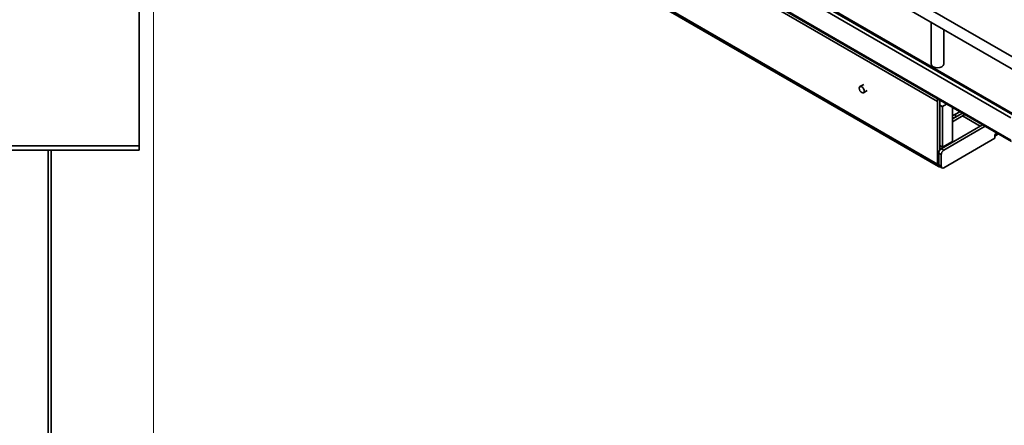
# Model space of a CAD drawing. Units: millimetres. Extents: x 143 to 2870, y 100 to 1865.
# Drawn here: x 2016 to 2476, y 881 to 1070 of the extents above; entities that cross this region are included whole.
import ezdxf

# ---------------------------------------------------------------- set-up
doc = ezdxf.new("R2010")
doc.units = ezdxf.units.MM
doc.header["$LTSCALE"] = 10
doc.layers.get('0').update_dxf_attribs({"lineweight": 35})
for name, color, linetype, lineweight in [('可見 (ISO)', 7, 'Continuous', 35), ('標註 (ISO)', 7, 'Continuous', 9), ('窄部可見 (ISO)', 7, 'Continuous', 35)]:
    doc.layers.add(name, color=color, linetype=linetype, lineweight=lineweight)
doc.styles.add('註記文字 (ISO)', font='arial.ttf')
doc.dimstyles.new('預設 (ISO)', dxfattribs={"dimscale": 10, "dimtxt": 2, "dimasz": 2, "dimexe": 3.175, "dimexo": 0, "dimgap": 0.3, "dimtad": 1, "dimlfac": 0.03937, "dimrnd": 1e-08, "dimdsep": 46, "dimtxsty": '註記文字 (ISO)', "dimblk": 'Filled-1', "dimcen": 0.09, "dimdle": 5, "dimclrd": 256, "dimclre": 256, "dimclrt": 256, "dimazin": 0, "dimtfac": 1, "dimtmove": 0, "dimatfit": 3, "dimfxl": 0, "dimtolj": 1, "dimtzin": 0, "dimlwd": -1, "dimlwe": -1, "dimarcsym": 0})

# ---------------------------------------------------------------- blocks, each defined once
blk = doc.blocks.new('Filled-1')
at = {"color": 0}
for p, q in [((0, 0), (-1, 0.25)), ((-1, 0.25), (-1, -0.25)), ((-1, 0), (0, 0)), ((-1, -0.25), (0, 0))]:
    blk.add_line(p, q, dxfattribs=at)
at = {"color": 0, "flags": 128}
blk.add_lwpolyline([(-1, -0.25), (0, 0), (-1, 0.25), (-1, -0.25)], dxfattribs=at)
at = {"color": 0}
blk.add_solid([(-1, -0.25), (0, 0), (-1, 0.25), (-1, -0.25)], dxfattribs=at)
blk = doc.blocks.new('*D8')
at = {"layer": 'Defpoints', "color": 0, "transparency": 16777216}
for p in [(2078.65, 1164.2), (1560.45, 1083.01), (2078.65, 508.01)]:
    blk.add_point(p, dxfattribs=at)
at = {"layer": '標註 (ISO)', "transparency": 16777216}
for p, q in [((1560.45, 1083.01), (1560.45, 1195.95)), ((2078.65, 508.01), (2078.65, 1195.95)), ((1580.45, 1164.2), (2058.65, 1164.2))]:
    blk.add_line(p, q, dxfattribs=at)
at = {"layer": '標註 (ISO)', "transparency": 16777216, "xscale": 20, "yscale": 20, "zscale": 20, "rotation": 180}
blk.add_blockref('Filled-1', (1560.45, 1164.2), dxfattribs=at)
at = {"layer": '標註 (ISO)', "transparency": 16777216, "xscale": 20, "yscale": 20, "zscale": 20}
blk.add_blockref('Filled-1', (2078.65, 1164.2), dxfattribs=at)
at = {"layer": '標註 (ISO)', "transparency": 16777216, "insert": (1747.18, 1192.83), "char_height": 20, "attachment_point": 1, "style": '註記文字 (ISO)'}
blk.add_mtext('\\A1;20.4 [518.2]', dxfattribs=at)

msp = doc.modelspace()

# ---------------------------------------------------------------- linework, layer by layer
at = {"layer": '可見 (ISO)'}
for p, q in [((2286.254, 1164.49), (2486.011, 1049.16)), ((2283.754, 1160.16), (2483.511, 1044.83)), ((2288.097, 1136.499), (2480.194, 1025.591)), ((2289.026, 1136.471), (2481.123, 1025.564)), ((2287.223, 1135.123), (2479.32, 1024.216)), ((2287.223, 1124.713), (2479.32, 1013.805)), ((2479.614, 1013.068), (2287.516, 1123.976)), ((2445.475, 1001.437), (2246.083, 1116.555)), ((2071.949, 1073.911), (2071.949, 1011.111)), ((2442.07, 1068.756), (2442.07, 1049.206)), ((2447.903, 1065.388), (2447.903, 1049.206)), ((2410.536, 1039.746), (2408.768, 1038.726)), ((2412.203, 1036.859), (2410.435, 1035.839)), ((2444.957, 1002.581), (2444.957, 1031.839)), ((2446.136, 1032.397), (2446.136, 1009.203)), ((2449.27, 1030.587), (2447.317, 1029.459)), ((2447.317, 1029.459), (2446.136, 1030.142)), ((2447.314, 1010.542), (2447.314, 1029.321)), ((2452.028, 1028.995), (2452.028, 1013.264)), ((2456.636, 1026.334), (2452.028, 1023.674)), ((2453.383, 1025.817), (2455.458, 1027.015)), ((2456.636, 1026.334), (2453.383, 1024.456)), ((2452.028, 1022.313), (2457.815, 1025.654)), ((2456.742, 1025.035), (2464.992, 1020.272)), ((2456.742, 1025.035), (2464.992, 1020.272)), ((2446.725, 1009.725), (2466.064, 1020.891)), ((2467.243, 1020.211), (2447.903, 1009.045)), ((2447.317, 1010.408), (2452.025, 1013.126)), ((2447.903, 1000.88), (2471.768, 1014.658)), ((2450.555, 1012.277), (2450.555, 1012.039)), ((2451.439, 1012.549), (2451.439, 1012.787)), ((2471.768, 1015.655), (2473.451, 1016.626)), ((2472.063, 1016.53), (2471.768, 1016.36)), ((2471.768, 1016.36), (2471.768, 1014.658)), ((1988.502, 1009.011), (2071.949, 1009.011)), ((2030.949, 1009.011), (2030.949, 612.011)), ((2071.949, 1009.011), (2071.949, 1011.111)), ((2445.546, 1007.684), (2445.546, 1002.241)), ((2446.136, 1011.09), (2447.317, 1010.408)), ((2446.725, 1007.004), (2446.725, 1001.561)), ((2447.07, 1000.798), (2445.891, 1001.478))]:
    msp.add_line(p, q, dxfattribs=at)
for centre, major_axis, start_param, end_param in [((2444.986, 1049.206), (2.917, 0), 3.1415927, 6.2831853), ((2446.725, 1032.86), (1.25, 2.165), 1.8525954, 2.3561945), ((2449.494, 1030.58), (1.542, 2.67), 2.3021141, 2.3561945), ((2451.616, 1026.838), (2.5, 0), 4.8781385, 5.4977871), ((2451.616, 1025.477), (-2.5, 0), 1.7365458, 2.3561945), ((2450.26, 1011.869), (0.833, 1.443), 5.4227167, 5.4977871), ((2449.848, 1012.005), (-1.542, -2.67), 2.3021141, 2.3561945), ((2470.59, 1017.38), (1.042, -1.804), 0.1418971, 0.7853982), ((2446.725, 1008.365), (0.833, 1.443), 0.7853982, 2.3561945), ((2447.903, 1007.684), (-0.833, -1.443), 3.9269908, 5.4977871), ((2449.494, 1011.801), (1.542, 2.67), 2.3561945, 2.4102749), ((2450.26, 1011.869), (-0.208, -0.361), 2.0515018, 2.3561945), ((2446.725, 1003.602), (-1.25, -2.165), 5.4977871, 6.7287466), ((2446.725, 1002.921), (-0.833, -1.443), 5.4977871, 6.2831853), ((2447.903, 1002.241), (-0.833, -1.443), 5.4977871, 7.0685835)]:
    msp.add_ellipse(centre, major_axis=major_axis, ratio=0.5773503, start_param=start_param, end_param=end_param, dxfattribs=at)
msp.add_ellipse((2409.602, 1037.282), major_axis=(0.833, -1.443), ratio=0.5773503, dxfattribs=at)
at = {"layer": '窄部可見 (ISO)'}
for p, q in [((2287.223, 1124.624), (2479.32, 1013.717)), ((2289.688, 1121.483), (2444.957, 1031.839)), ((2246.083, 1117.401), (2444.957, 1002.581)), ((2446.136, 1030.002), (2447.314, 1029.321)), ((2453.383, 1025.817), (2453.383, 1024.456)), ((2472.841, 1016.979), (2472.063, 1016.53)), ((2450.349, 1012.158), (2450.555, 1012.039)), ((2071.949, 1011.111), (1988.502, 1011.111)), ((2029.449, 1009.011), (2029.449, 612.011)), ((2446.725, 1007.004), (2445.546, 1007.684)), ((2447.314, 1010.542), (2446.136, 1011.222)), ((2446.725, 1009.725), (2447.903, 1009.045)), ((2449.759, 1011.818), (2450.054, 1011.648)), ((2445.546, 1002.241), (2446.725, 1001.561))]:
    msp.add_line(p, q, dxfattribs=at)

# ---------------------------------------------------------------- dimensions: what is measured, and where the dimension line sits
at = {"layer": '標註 (ISO)'}
dim = msp.add_linear_dim(base=(2078.649, 1164.197), p1=(1560.449, 1083.011), p2=(2078.649, 508.011), angle=180, dimstyle='預設 (ISO)', override={"dimgap": 0.3, "dimdec": 2, "dimlfac": 0.03937, "dimtol": 0, "dimlim": 0, "dimtp": 0, "dimtm": 0, "dimtdec": 2, "dimtofl": 0, "dimatfit": 1}, dxfattribs=at)
dim.commit()
dim.dimension.update_dxf_attribs({"geometry": '*D8', "text_midpoint": (1819.656, 1164.197), "dimtype": 160})

doc.saveas('drawing.dxf')
